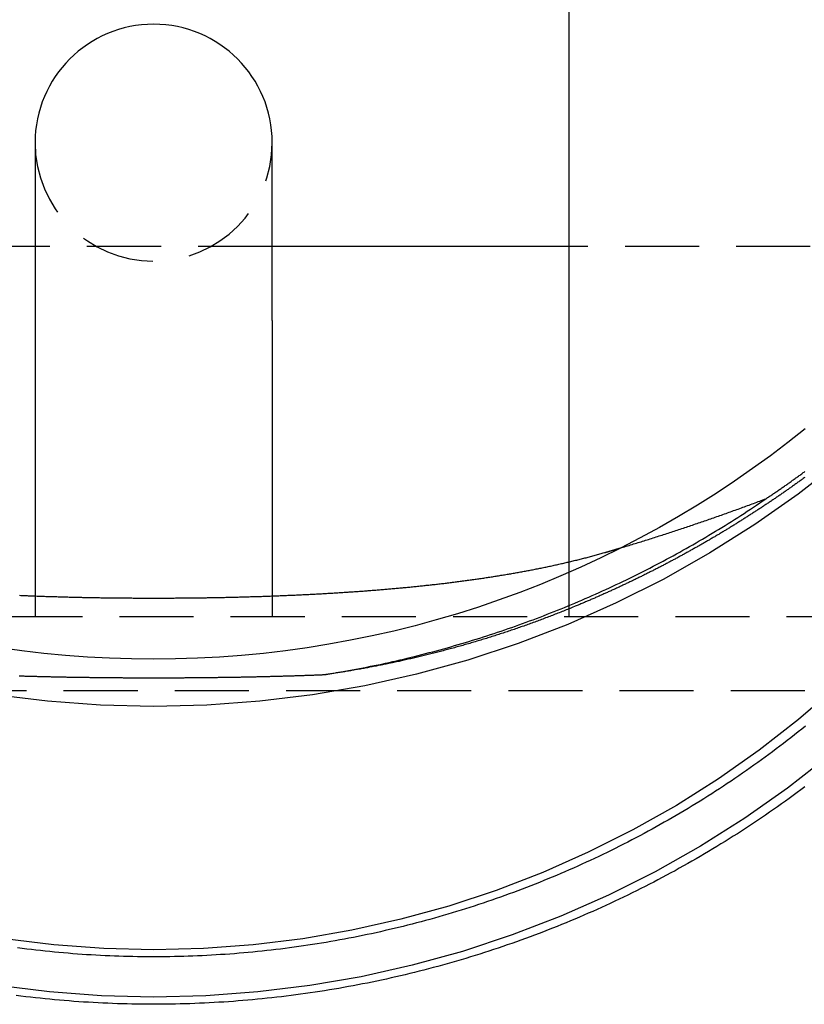
# Model space of a CAD drawing. Extents: x -800 to 252, y -450 to 528.
# Drawn here: x -555 to -528, y 114 to 147 of the extents above; entities that cross this region are included whole.
import ezdxf

# ---------------------------------------------------------------- set-up
doc = ezdxf.new("R2010")
doc.units = 0
doc.header["$LTSCALE"] = 10
doc.linetypes.add('VERDECKT', pattern=[0.375, 0.25, -0.125])
doc.layers.get('0').update_dxf_attribs({"linetype": 'CONTINUOUS'})
doc.layers.add('STEMPEL', color=3, linetype='CONTINUOUS')

# ---------------------------------------------------------------- blocks, each defined once
blk = doc.blocks.new('A$C6E5A4A33')
at = {"color": 3, "linetype": 'CONTINUOUS', "extrusion": (2e-16, 1, -2e-16)}
for p, q in [((14, 150), (14, 128.849)), ((-4, 143), (-4, 137)), ((4, 137), (4, 143)), ((-4, 139.5), (-14, 139.5)), ((14, 139.5), (4, 139.5)), ((-4, 137), (-4, 127.701)), ((4, 137), (4, 127.701))]:
    blk.add_line(p, q, dxfattribs=at)
at = {"color": 1, "linetype": 'VERDECKT', "extrusion": (2e-16, 1, -2e-16)}
for p, q in [((4, 139.5), (-4, 139.5)), ((29.65, 139.5), (14, 139.5)), ((14, 128.849), (14, 127)), ((-4, 127.701), (-4, 127)), ((4, 127.701), (4, 127)), ((46.348, 127), (-46.348, 127)), ((25.715, 124.5), (-25.715, 124.5))]:
    blk.add_line(p, q, dxfattribs=at)
at = {"color": 1, "linetype": 'VERDECKT'}
for points in [[(23.155, 132.242, 0), (21.743, 131.141, 0), (20.278, 130.111, 0), (18.765, 129.154, 0), (17.206, 128.272, 0), (15.606, 127.468, 0), (13.968, 126.743, 0), (12.296, 126.099, 0), (10.595, 125.538, 0), (8.869, 125.061, 0), (7.121, 124.669, 0), (5.356, 124.363, 0), (3.578, 124.144, 0), (1.791, 124.012, 0), (0, 123.968, 0), (-1.791, 124.012, 0), (-3.578, 124.144, 0), (-5.356, 124.363, 0)], [(5.698, 125.033, 0), (5.823, 125.053, 0), (5.948, 125.073, 0), (6.073, 125.094, 0), (6.198, 125.115, 0), (6.323, 125.137, 0), (6.448, 125.159, 0), (6.573, 125.182, 0), (6.698, 125.205, 0), (6.822, 125.228, 0), (6.947, 125.252, 0), (7.071, 125.276, 0), (7.196, 125.301, 0), (7.32, 125.326, 0), (7.444, 125.352, 0), (7.568, 125.378, 0), (7.692, 125.404, 0), (7.816, 125.431, 0), (7.94, 125.459, 0), (8.064, 125.486, 0), (8.187, 125.515, 0), (8.311, 125.543, 0), (8.434, 125.572, 0), (8.557, 125.602, 0), (8.681, 125.632, 0), (8.804, 125.662, 0), (8.927, 125.693, 0), (9.05, 125.724, 0), (9.173, 125.756, 0), (9.295, 125.788, 0), (9.418, 125.82, 0), (9.54, 125.853, 0), (9.663, 125.886, 0), (9.785, 125.92, 0), (9.907, 125.954, 0), (10.029, 125.989, 0), (10.151, 126.024, 0), (10.273, 126.059, 0), (10.394, 126.095, 0), (10.516, 126.131, 0), (10.637, 126.168, 0), (10.758, 126.205, 0), (10.879, 126.243, 0), (11, 126.281, 0), (11.121, 126.319, 0), (11.242, 126.358, 0), (11.363, 126.397, 0), (11.483, 126.437, 0), (11.603, 126.477, 0), (11.723, 126.517, 0), (11.843, 126.558, 0), (11.963, 126.599, 0), (12.083, 126.641, 0), (12.203, 126.683, 0), (12.322, 126.726, 0), (12.441, 126.769, 0), (12.56, 126.812, 0), (12.679, 126.856, 0), (12.798, 126.9, 0), (12.917, 126.945, 0), (13.036, 126.99, 0), (13.154, 127.035, 0), (13.272, 127.081, 0), (13.39, 127.127, 0), (13.508, 127.174, 0), (13.626, 127.221, 0), (13.743, 127.268, 0), (13.861, 127.316, 0), (13.978, 127.365, 0), (14.095, 127.413, 0), (14.212, 127.462, 0), (14.329, 127.512, 0), (14.445, 127.562, 0), (14.561, 127.612, 0), (14.678, 127.663, 0), (14.794, 127.714, 0), (14.909, 127.765, 0), (15.025, 127.817, 0), (15.141, 127.87, 0), (15.256, 127.922, 0), (15.371, 127.976, 0), (15.486, 128.029, 0), (15.601, 128.083, 0), (15.715, 128.137, 0), (15.83, 128.192, 0), (15.944, 128.247, 0), (16.058, 128.303, 0), (16.172, 128.359, 0), (16.285, 128.415, 0), (16.398, 128.472, 0), (16.512, 128.529, 0), (16.625, 128.586, 0), (16.738, 128.644, 0), (16.85, 128.702, 0), (16.962, 128.761, 0), (17.075, 128.82, 0), (17.187, 128.879, 0), (17.298, 128.939, 0), (17.41, 128.999, 0), (17.521, 129.06, 0), (17.632, 129.121, 0), (17.743, 129.182, 0), (17.854, 129.244, 0), (17.965, 129.306, 0), (18.075, 129.369, 0), (18.185, 129.432, 0), (18.295, 129.495, 0), (18.404, 129.559, 0), (18.514, 129.623, 0), (18.623, 129.687, 0), (18.732, 129.752, 0), (18.841, 129.817, 0), (18.949, 129.883, 0), (19.057, 129.949, 0), (19.165, 130.015, 0), (19.273, 130.082, 0), (19.381, 130.149, 0), (19.488, 130.216, 0), (19.595, 130.284, 0), (19.702, 130.352, 0), (19.809, 130.421, 0), (19.915, 130.489, 0), (20.021, 130.559, 0), (20.127, 130.628, 0), (20.233, 130.698, 0), (20.338, 130.769, 0), (20.443, 130.84, 0), (20.548, 130.911, 0), (20.653, 130.982, 0)]]:
    blk.add_polyline3d(points, dxfattribs=at)
at = {"color": 3, "linetype": 'CONTINUOUS'}
for points in [[(22.767, 122.297, 0), (21.378, 121.214, 0), (19.938, 120.201, 0), (18.45, 119.26, 0), (16.917, 118.393, 0), (15.344, 117.602, 0), (13.734, 116.89, 0), (12.09, 116.257, 0), (10.418, 115.705, 0), (8.72, 115.236, 0), (7.001, 114.85, 0), (5.266, 114.549, 0), (3.518, 114.334, 0), (1.761, 114.205, 0), (0, 114.162, 0), (-1.761, 114.205, 0), (-3.518, 114.334, 0), (-5.266, 114.549, 0)], [(23.03, 124.632, 0), (21.756, 123.534, 0), (20.429, 122.5, 0), (19.052, 121.532, 0), (17.631, 120.633, 0), (16.166, 119.804, 0), (14.662, 119.049, 0), (13.124, 118.368, 0), (11.553, 117.763, 0), (9.955, 117.235, 0), (8.333, 116.787, 0), (6.69, 116.419, 0), (5.032, 116.131, 0), (3.361, 115.926, 0), (1.683, 115.802, 0), (0, 115.761, 0), (-1.683, 115.802, 0), (-3.361, 115.926, 0), (-5.032, 116.131, 0)], [(21.976, 133.343, 0), (21.394, 132.882, 0), (20.802, 132.434, 0), (20.201, 131.998, 0), (19.59, 131.575, 0), (18.971, 131.165, 0), (18.344, 130.768, 0), (17.707, 130.385, 0), (17.063, 130.016, 0), (16.412, 129.66, 0), (15.752, 129.318, 0), (15.086, 128.99, 0), (14.413, 128.677, 0), (13.733, 128.378, 0), (13.047, 128.093, 0), (12.355, 127.823, 0), (11.657, 127.568, 0), (10.955, 127.327, 0), (10.247, 127.102, 0), (9.534, 126.892, 0), (8.818, 126.697, 0), (8.097, 126.517, 0), (7.373, 126.353, 0), (6.645, 126.204, 0), (5.914, 126.07, 0), (5.181, 125.952, 0), (4.445, 125.85, 0), (3.707, 125.763, 0), (2.968, 125.692, 0), (2.227, 125.637, 0), (1.485, 125.598, 0), (0.743, 125.574, 0), (0, 125.566, 0), (-0.743, 125.574, 0), (-1.485, 125.598, 0), (-2.227, 125.637, 0), (-2.968, 125.692, 0), (-3.707, 125.763, 0), (-4.445, 125.85, 0), (-5.181, 125.952, 0)]]:
    blk.add_polyline3d(points, dxfattribs=at)
at = {"color": 3}
for points in [[(21.965, 121.256, 0), (21.834, 121.159, 0), (21.703, 121.062, 0), (21.572, 120.965, 0), (21.44, 120.869, 0), (21.308, 120.774, 0), (21.176, 120.679, 0), (21.043, 120.585, 0), (20.909, 120.491, 0), (20.775, 120.398, 0), (20.641, 120.305, 0), (20.506, 120.214, 0), (20.371, 120.122, 0), (20.235, 120.032, 0), (20.099, 119.942, 0), (19.963, 119.853, 0), (19.826, 119.764, 0), (19.689, 119.676, 0), (19.552, 119.588, 0), (19.414, 119.501, 0), (19.275, 119.415, 0), (19.137, 119.329, 0), (18.997, 119.244, 0), (18.858, 119.16, 0), (18.718, 119.076, 0), (18.578, 118.993, 0), (18.437, 118.91, 0), (18.296, 118.828, 0), (18.155, 118.747, 0), (18.013, 118.666, 0), (17.871, 118.586, 0), (17.729, 118.507, 0), (17.586, 118.428, 0), (17.443, 118.35, 0), (17.299, 118.272, 0), (17.156, 118.196, 0), (17.012, 118.119, 0), (16.867, 118.044, 0), (16.722, 117.969, 0), (16.577, 117.895, 0), (16.431, 117.821, 0), (16.286, 117.748, 0), (16.14, 117.676, 0), (15.993, 117.604, 0), (15.846, 117.533, 0), (15.699, 117.462, 0), (15.552, 117.393, 0), (15.404, 117.324, 0), (15.256, 117.255, 0), (15.108, 117.187, 0), (14.959, 117.12, 0), (14.81, 117.054, 0), (14.661, 116.988, 0), (14.511, 116.923, 0), (14.362, 116.858, 0), (14.212, 116.795, 0), (14.061, 116.732, 0), (13.911, 116.669, 0), (13.76, 116.607, 0), (13.608, 116.546, 0), (13.457, 116.486, 0), (13.305, 116.426, 0), (13.153, 116.367, 0), (13.001, 116.309, 0), (12.849, 116.251, 0), (12.696, 116.194, 0), (12.543, 116.137, 0), (12.389, 116.082, 0), (12.236, 116.027, 0), (12.082, 115.973, 0), (11.928, 115.919, 0), (11.774, 115.866, 0), (11.619, 115.814, 0), (11.465, 115.762, 0), (11.31, 115.711, 0), (11.155, 115.661, 0), (10.999, 115.612, 0), (10.844, 115.563, 0), (10.688, 115.515, 0), (10.532, 115.468, 0), (10.375, 115.421, 0), (10.219, 115.375, 0), (10.062, 115.33, 0), (9.905, 115.285, 0), (9.748, 115.241, 0), (9.591, 115.198, 0), (9.433, 115.156, 0), (9.276, 115.114, 0), (9.118, 115.073, 0), (8.96, 115.033, 0), (8.802, 114.993, 0), (8.643, 114.954, 0), (8.485, 114.916, 0), (8.326, 114.879, 0), (8.167, 114.842, 0), (8.008, 114.806, 0), (7.849, 114.771, 0), (7.689, 114.736, 0), (7.53, 114.702, 0), (7.37, 114.669, 0), (7.21, 114.636, 0), (7.05, 114.605, 0), (6.89, 114.573, 0), (6.73, 114.543, 0), (6.57, 114.513, 0), (6.409, 114.484, 0), (6.249, 114.456, 0), (6.088, 114.429, 0), (5.927, 114.402, 0), (5.766, 114.376, 0), (5.605, 114.351, 0), (5.444, 114.326, 0), (5.282, 114.302, 0), (5.121, 114.279, 0), (4.959, 114.256, 0), (4.798, 114.235, 0), (4.636, 114.213, 0), (4.474, 114.193, 0), (4.312, 114.174, 0), (4.15, 114.155, 0), (3.988, 114.136, 0), (3.826, 114.119, 0), (3.664, 114.102, 0), (3.501, 114.086, 0), (3.339, 114.071, 0), (3.176, 114.056, 0), (3.014, 114.043, 0), (2.851, 114.029, 0), (2.689, 114.017, 0), (2.526, 114.005, 0), (2.363, 113.994, 0), (2.201, 113.984, 0), (2.038, 113.975, 0), (1.875, 113.966, 0), (1.712, 113.958, 0), (1.549, 113.951, 0), (1.386, 113.944, 0), (1.223, 113.938, 0), (1.06, 113.933, 0), (0.897, 113.929, 0), (0.734, 113.925, 0), (0.571, 113.922, 0), (0.408, 113.92, 0), (0.245, 113.918, 0), (0.082, 113.918, 0), (-0.082, 113.917, 0), (-0.245, 113.918, 0), (-0.408, 113.92, 0), (-0.571, 113.922, 0), (-0.734, 113.925, 0), (-0.897, 113.928, 0), (-1.06, 113.933, 0), (-1.223, 113.938, 0), (-1.386, 113.944, 0), (-1.549, 113.95, 0), (-1.712, 113.957, 0), (-1.875, 113.965, 0), (-2.038, 113.974, 0), (-2.201, 113.984, 0), (-2.363, 113.994, 0), (-2.526, 114.005, 0), (-2.689, 114.017, 0), (-2.851, 114.029, 0), (-3.014, 114.042, 0), (-3.176, 114.056, 0), (-3.339, 114.071, 0), (-3.501, 114.086, 0), (-3.664, 114.102, 0), (-3.826, 114.119, 0), (-3.988, 114.136, 0), (-4.15, 114.154, 0), (-4.312, 114.173, 0), (-4.474, 114.193, 0), (-4.636, 114.213, 0)], [(15.206, 129.164, 0), (15.212, 129.165, 0), (15.218, 129.167, 0), (15.224, 129.169, 0), (15.23, 129.171, 0), (15.236, 129.172, 0), (15.242, 129.174, 0), (15.248, 129.176, 0), (15.254, 129.178, 0), (15.26, 129.179, 0), (15.266, 129.181, 0), (15.272, 129.183, 0), (15.278, 129.185, 0), (15.284, 129.186, 0), (15.29, 129.188, 0), (15.296, 129.19, 0), (15.303, 129.192, 0), (15.309, 129.193, 0), (15.315, 129.195, 0), (15.321, 129.197, 0), (15.327, 129.199, 0), (15.333, 129.201, 0), (15.339, 129.202, 0), (15.345, 129.204, 0), (15.351, 129.206, 0), (15.357, 129.208, 0), (15.363, 129.209, 0), (15.369, 129.211, 0), (15.375, 129.213, 0), (15.381, 129.215, 0), (15.387, 129.216, 0), (15.393, 129.218, 0), (15.399, 129.22, 0), (15.405, 129.222, 0), (15.411, 129.223, 0), (15.418, 129.225, 0), (15.424, 129.227, 0), (15.43, 129.229, 0), (15.436, 129.231, 0), (15.442, 129.232, 0), (15.448, 129.234, 0), (15.454, 129.236, 0), (15.46, 129.238, 0), (15.466, 129.239, 0), (15.472, 129.241, 0), (15.478, 129.243, 0), (15.484, 129.245, 0), (15.49, 129.247, 0), (15.496, 129.248, 0), (15.502, 129.25, 0), (15.508, 129.252, 0), (15.514, 129.254, 0), (15.52, 129.255, 0), (15.527, 129.257, 0), (15.533, 129.259, 0), (15.539, 129.261, 0), (15.545, 129.263, 0), (15.551, 129.264, 0), (15.557, 129.266, 0), (15.563, 129.268, 0), (15.569, 129.27, 0), (15.575, 129.271, 0), (15.581, 129.273, 0), (15.587, 129.275, 0), (15.593, 129.277, 0), (15.599, 129.279, 0), (15.605, 129.28, 0), (15.611, 129.282, 0), (15.617, 129.284, 0), (15.623, 129.286, 0), (15.63, 129.288, 0), (15.636, 129.289, 0), (15.642, 129.291, 0), (15.648, 129.293, 0), (15.654, 129.295, 0), (15.66, 129.297, 0), (15.666, 129.298, 0), (15.672, 129.3, 0), (15.678, 129.302, 0), (15.684, 129.304, 0), (15.69, 129.306, 0), (15.696, 129.307, 0), (15.702, 129.309, 0), (15.708, 129.311, 0), (15.714, 129.313, 0), (15.72, 129.315, 0), (15.726, 129.316, 0), (15.732, 129.318, 0), (15.739, 129.32, 0), (15.745, 129.322, 0), (15.751, 129.324, 0), (15.757, 129.325, 0), (15.763, 129.327, 0), (15.769, 129.329, 0), (15.775, 129.331, 0), (15.781, 129.333, 0)], [(-4.521, 127.722, 0), (-4.479, 127.72, 0), (-4.437, 127.718, 0), (-4.395, 127.717, 0), (-4.353, 127.715, 0), (-4.311, 127.713, 0), (-4.269, 127.711, 0), (-4.227, 127.71, 0), (-4.185, 127.708, 0), (-4.143, 127.707, 0), (-4.101, 127.705, 0), (-4.059, 127.703, 0), (-4.017, 127.702, 0), (-3.975, 127.7, 0), (-3.933, 127.699, 0), (-3.891, 127.697, 0), (-3.849, 127.696, 0), (-3.807, 127.694, 0), (-3.765, 127.693, 0), (-3.723, 127.691, 0), (-3.682, 127.69, 0), (-3.64, 127.688, 0), (-3.598, 127.687, 0), (-3.556, 127.686, 0), (-3.514, 127.684, 0), (-3.473, 127.683, 0), (-3.431, 127.682, 0), (-3.389, 127.68, 0), (-3.348, 127.679, 0), (-3.306, 127.678, 0), (-3.264, 127.677, 0), (-3.223, 127.675, 0), (-3.181, 127.674, 0), (-3.139, 127.673, 0), (-3.098, 127.672, 0), (-3.056, 127.671, 0), (-3.015, 127.67, 0), (-2.973, 127.668, 0), (-2.932, 127.667, 0), (-2.891, 127.666, 0), (-2.849, 127.665, 0), (-2.808, 127.664, 0), (-2.766, 127.663, 0), (-2.725, 127.662, 0), (-2.684, 127.661, 0), (-2.642, 127.66, 0), (-2.601, 127.659, 0), (-2.56, 127.658, 0), (-2.519, 127.657, 0), (-2.477, 127.656, 0), (-2.436, 127.655, 0), (-2.395, 127.654, 0), (-2.354, 127.654, 0), (-2.313, 127.653, 0), (-2.272, 127.652, 0), (-2.231, 127.651, 0), (-2.19, 127.65, 0), (-2.149, 127.649, 0), (-2.108, 127.649, 0), (-2.067, 127.648, 0), (-2.026, 127.647, 0), (-1.985, 127.646, 0), (-1.944, 127.646, 0), (-1.903, 127.645, 0), (-1.863, 127.644, 0), (-1.822, 127.644, 0), (-1.781, 127.643, 0), (-1.74, 127.642, 0), (-1.7, 127.642, 0), (-1.659, 127.641, 0), (-1.618, 127.641, 0), (-1.578, 127.64, 0), (-1.537, 127.639, 0), (-1.497, 127.639, 0), (-1.456, 127.638, 0), (-1.416, 127.638, 0), (-1.375, 127.637, 0), (-1.335, 127.637, 0), (-1.294, 127.636, 0), (-1.254, 127.636, 0), (-1.214, 127.636, 0), (-1.173, 127.635, 0), (-1.133, 127.635, 0), (-1.093, 127.634, 0), (-1.053, 127.634, 0), (-1.012, 127.634, 0), (-0.972, 127.633, 0), (-0.932, 127.633, 0), (-0.892, 127.633, 0), (-0.852, 127.632, 0), (-0.812, 127.632, 0), (-0.772, 127.632, 0), (-0.732, 127.632, 0), (-0.692, 127.631, 0), (-0.653, 127.631, 0), (-0.613, 127.631, 0), (-0.573, 127.631, 0), (-0.533, 127.63, 0), (-0.493, 127.63, 0), (-0.454, 127.63, 0), (-0.414, 127.63, 0), (-0.374, 127.63, 0), (-0.335, 127.63, 0), (-0.295, 127.63, 0), (-0.256, 127.63, 0), (-0.216, 127.629, 0), (-0.177, 127.629, 0), (-0.138, 127.629, 0), (-0.098, 127.629, 0), (-0.059, 127.629, 0), (-0.02, 127.629, 0), (0.02, 127.629, 0), (0.059, 127.629, 0), (0.098, 127.629, 0), (0.138, 127.629, 0), (0.177, 127.629, 0), (0.216, 127.629, 0), (0.256, 127.63, 0), (0.295, 127.63, 0), (0.335, 127.63, 0), (0.374, 127.63, 0), (0.414, 127.63, 0), (0.454, 127.63, 0), (0.493, 127.63, 0), (0.533, 127.63, 0), (0.573, 127.631, 0), (0.613, 127.631, 0), (0.653, 127.631, 0), (0.692, 127.631, 0), (0.732, 127.632, 0), (0.772, 127.632, 0), (0.812, 127.632, 0), (0.852, 127.632, 0), (0.892, 127.633, 0), (0.932, 127.633, 0), (0.972, 127.633, 0), (1.012, 127.634, 0), (1.053, 127.634, 0), (1.093, 127.634, 0), (1.133, 127.635, 0), (1.173, 127.635, 0), (1.214, 127.636, 0), (1.254, 127.636, 0), (1.294, 127.636, 0), (1.335, 127.637, 0), (1.375, 127.637, 0), (1.416, 127.638, 0), (1.456, 127.638, 0), (1.497, 127.639, 0), (1.537, 127.639, 0), (1.578, 127.64, 0), (1.618, 127.641, 0), (1.659, 127.641, 0), (1.7, 127.642, 0), (1.74, 127.642, 0), (1.781, 127.643, 0), (1.822, 127.644, 0), (1.863, 127.644, 0), (1.903, 127.645, 0), (1.944, 127.646, 0), (1.985, 127.646, 0), (2.026, 127.647, 0), (2.067, 127.648, 0), (2.108, 127.649, 0), (2.149, 127.649, 0), (2.19, 127.65, 0), (2.231, 127.651, 0), (2.272, 127.652, 0), (2.313, 127.653, 0), (2.354, 127.654, 0), (2.395, 127.654, 0), (2.436, 127.655, 0), (2.477, 127.656, 0), (2.519, 127.657, 0), (2.56, 127.658, 0), (2.601, 127.659, 0), (2.642, 127.66, 0), (2.684, 127.661, 0), (2.725, 127.662, 0), (2.766, 127.663, 0), (2.808, 127.664, 0), (2.849, 127.665, 0), (2.891, 127.666, 0), (2.932, 127.667, 0), (2.973, 127.668, 0), (3.015, 127.67, 0), (3.056, 127.671, 0), (3.098, 127.672, 0), (3.139, 127.673, 0), (3.181, 127.674, 0), (3.223, 127.675, 0), (3.264, 127.677, 0), (3.306, 127.678, 0), (3.348, 127.679, 0), (3.389, 127.68, 0), (3.431, 127.682, 0), (3.473, 127.683, 0), (3.514, 127.684, 0), (3.556, 127.686, 0), (3.598, 127.687, 0), (3.64, 127.688, 0), (3.682, 127.69, 0), (3.723, 127.691, 0), (3.765, 127.693, 0), (3.807, 127.694, 0), (3.849, 127.696, 0), (3.891, 127.697, 0), (3.933, 127.699, 0), (3.975, 127.7, 0), (4.017, 127.702, 0), (4.059, 127.703, 0), (4.101, 127.705, 0), (4.143, 127.707, 0), (4.185, 127.708, 0), (4.227, 127.71, 0), (4.269, 127.711, 0), (4.311, 127.713, 0), (4.353, 127.715, 0), (4.395, 127.717, 0), (4.437, 127.718, 0), (4.479, 127.72, 0), (4.521, 127.722, 0), (4.564, 127.724, 0), (4.606, 127.726, 0), (4.648, 127.727, 0), (4.69, 127.729, 0), (4.732, 127.731, 0), (4.775, 127.733, 0), (4.817, 127.735, 0), (4.859, 127.737, 0), (4.901, 127.739, 0), (4.944, 127.741, 0), (4.986, 127.743, 0), (5.028, 127.745, 0), (5.071, 127.747, 0), (5.113, 127.749, 0), (5.155, 127.751, 0), (5.198, 127.753, 0), (5.24, 127.755, 0), (5.282, 127.757, 0), (5.325, 127.76, 0), (5.367, 127.762, 0), (5.41, 127.764, 0), (5.452, 127.766, 0), (5.494, 127.768, 0), (5.537, 127.771, 0), (5.579, 127.773, 0), (5.622, 127.775, 0), (5.664, 127.778, 0), (5.707, 127.78, 0), (5.749, 127.782, 0), (5.792, 127.785, 0), (5.834, 127.787, 0), (5.877, 127.79, 0), (5.919, 127.792, 0), (5.962, 127.795, 0), (6.004, 127.797, 0), (6.047, 127.8, 0), (6.089, 127.802, 0), (6.132, 127.805, 0), (6.174, 127.808, 0), (6.217, 127.81, 0), (6.259, 127.813, 0), (6.302, 127.816, 0), (6.344, 127.818, 0), (6.387, 127.821, 0), (6.43, 127.824, 0), (6.472, 127.827, 0), (6.515, 127.829, 0), (6.557, 127.832, 0), (6.6, 127.835, 0), (6.643, 127.838, 0), (6.685, 127.841, 0), (6.728, 127.844, 0), (6.77, 127.847, 0), (6.813, 127.85, 0), (6.856, 127.853, 0), (6.898, 127.856, 0), (6.941, 127.859, 0), (6.984, 127.862, 0), (7.026, 127.865, 0), (7.069, 127.868, 0), (7.111, 127.871, 0), (7.154, 127.875, 0), (7.197, 127.878, 0), (7.239, 127.881, 0), (7.282, 127.884, 0), (7.325, 127.888, 0), (7.367, 127.891, 0), (7.41, 127.894, 0), (7.452, 127.898, 0), (7.495, 127.901, 0), (7.538, 127.905, 0), (7.58, 127.908, 0), (7.623, 127.911, 0), (7.666, 127.915, 0), (7.708, 127.919, 0), (7.751, 127.922, 0), (7.793, 127.926, 0), (7.836, 127.929, 0), (7.879, 127.933, 0), (7.921, 127.937, 0), (7.964, 127.94, 0), (8.006, 127.944, 0), (8.049, 127.948, 0), (8.092, 127.952, 0), (8.134, 127.955, 0), (8.177, 127.959, 0), (8.219, 127.963, 0), (8.262, 127.967, 0), (8.305, 127.971, 0), (8.347, 127.975, 0), (8.39, 127.979, 0), (8.432, 127.983, 0), (8.475, 127.987, 0), (8.517, 127.991, 0), (8.56, 127.995, 0), (8.602, 127.999, 0), (8.645, 128.003, 0), (8.687, 128.008, 0), (8.73, 128.012, 0), (8.772, 128.016, 0), (8.815, 128.02, 0), (8.857, 128.025, 0), (8.9, 128.029, 0), (8.942, 128.033, 0), (8.985, 128.038, 0), (9.027, 128.042, 0), (9.07, 128.047, 0), (9.112, 128.051, 0), (9.155, 128.056, 0), (9.197, 128.06, 0), (9.239, 128.065, 0), (9.282, 128.069, 0), (9.324, 128.074, 0), (9.367, 128.079, 0), (9.409, 128.084, 0), (9.451, 128.088, 0), (9.494, 128.093, 0), (9.536, 128.098, 0), (9.578, 128.103, 0), (9.62, 128.108, 0), (9.663, 128.113, 0), (9.705, 128.117, 0), (9.747, 128.122, 0), (9.79, 128.127, 0), (9.832, 128.133, 0), (9.874, 128.138, 0), (9.916, 128.143, 0), (9.958, 128.148, 0), (10.001, 128.153, 0), (10.043, 128.158, 0), (10.085, 128.164, 0), (10.127, 128.169, 0), (10.169, 128.174, 0), (10.211, 128.18, 0), (10.254, 128.185, 0), (10.296, 128.19, 0), (10.338, 128.196, 0), (10.38, 128.201, 0), (10.422, 128.207, 0), (10.464, 128.213, 0), (10.506, 128.218, 0), (10.548, 128.224, 0), (10.59, 128.229, 0), (10.632, 128.235, 0), (10.674, 128.241, 0), (10.716, 128.247, 0), (10.757, 128.253, 0), (10.799, 128.258, 0), (10.841, 128.264, 0), (10.883, 128.27, 0), (10.925, 128.276, 0), (10.967, 128.282, 0), (11.008, 128.288, 0), (11.05, 128.295, 0), (11.092, 128.301, 0), (11.134, 128.307, 0), (11.175, 128.313, 0), (11.217, 128.319, 0), (11.259, 128.326, 0), (11.3, 128.332, 0), (11.342, 128.338, 0), (11.383, 128.345, 0), (11.425, 128.351, 0), (11.467, 128.358, 0), (11.508, 128.364, 0), (11.55, 128.371, 0), (11.591, 128.378, 0), (11.633, 128.384, 0), (11.674, 128.391, 0), (11.716, 128.398, 0), (11.757, 128.404, 0), (11.798, 128.411, 0), (11.84, 128.418, 0), (11.881, 128.425, 0), (11.922, 128.432, 0), (11.964, 128.439, 0), (12.005, 128.446, 0), (12.046, 128.453, 0), (12.087, 128.46, 0), (12.129, 128.467, 0), (12.17, 128.475, 0), (12.211, 128.482, 0), (12.252, 128.489, 0), (12.293, 128.497, 0), (12.334, 128.504, 0), (12.375, 128.511, 0), (12.416, 128.519, 0), (12.457, 128.526, 0), (12.498, 128.534, 0), (12.539, 128.542, 0), (12.58, 128.549, 0), (12.621, 128.557, 0), (12.662, 128.565, 0), (12.702, 128.572, 0), (12.743, 128.58, 0), (12.784, 128.588, 0), (12.825, 128.596, 0), (12.865, 128.604, 0), (12.906, 128.612, 0), (12.947, 128.62, 0), (12.987, 128.628, 0), (13.028, 128.636, 0), (13.068, 128.644, 0), (13.109, 128.653, 0), (13.149, 128.661, 0), (13.19, 128.669, 0), (13.23, 128.678, 0), (13.27, 128.686, 0), (13.311, 128.695, 0), (13.351, 128.703, 0), (13.391, 128.712, 0), (13.432, 128.72, 0), (13.472, 128.729, 0), (13.512, 128.738, 0), (13.552, 128.747, 0), (13.592, 128.755, 0), (13.632, 128.764, 0), (13.672, 128.773, 0), (13.713, 128.782, 0), (13.752, 128.791, 0), (13.792, 128.8, 0), (13.832, 128.81, 0), (13.872, 128.819, 0), (13.912, 128.828, 0), (13.952, 128.837, 0), (13.992, 128.847, 0), (14.031, 128.856, 0), (14.071, 128.866, 0), (14.111, 128.875, 0), (14.15, 128.885, 0), (14.19, 128.894, 0), (14.23, 128.904, 0), (14.269, 128.914, 0), (14.309, 128.923, 0), (14.348, 128.933, 0), (14.387, 128.943, 0), (14.427, 128.953, 0), (14.466, 128.963, 0), (14.505, 128.973, 0), (14.545, 128.983, 0), (14.584, 128.993, 0), (14.623, 129.004, 0), (14.662, 129.014, 0), (14.701, 129.024, 0), (14.74, 129.035, 0), (14.779, 129.045, 0), (14.818, 129.055, 0), (14.857, 129.066, 0), (14.896, 129.077, 0), (14.935, 129.087, 0), (14.974, 129.098, 0), (15.012, 129.109, 0), (15.051, 129.12, 0), (15.09, 129.131, 0), (15.129, 129.142, 0), (15.167, 129.153, 0), (15.206, 129.164, 0)]]:
    blk.add_polyline3d(points, dxfattribs=at)
at = {"color": 1}
for points in [[(21.985, 123.304, 0), (21.863, 123.206, 0), (21.742, 123.109, 0), (21.619, 123.012, 0), (21.497, 122.916, 0), (21.374, 122.82, 0), (21.25, 122.725, 0), (21.126, 122.63, 0), (21.002, 122.536, 0), (20.877, 122.443, 0), (20.752, 122.35, 0), (20.627, 122.257, 0), (20.5, 122.166, 0), (20.374, 122.074, 0), (20.247, 121.984, 0), (20.12, 121.894, 0), (19.992, 121.804, 0), (19.864, 121.715, 0), (19.736, 121.627, 0), (19.607, 121.539, 0), (19.478, 121.452, 0), (19.348, 121.365, 0), (19.218, 121.279, 0), (19.088, 121.194, 0), (18.957, 121.109, 0), (18.826, 121.025, 0), (18.695, 120.941, 0), (18.563, 120.858, 0), (18.43, 120.775, 0), (18.298, 120.693, 0), (18.165, 120.612, 0), (18.031, 120.531, 0), (17.898, 120.451, 0), (17.764, 120.372, 0), (17.629, 120.293, 0), (17.494, 120.214, 0), (17.359, 120.137, 0), (17.224, 120.06, 0), (17.088, 119.983, 0), (16.952, 119.907, 0), (16.815, 119.832, 0), (16.678, 119.757, 0), (16.541, 119.683, 0), (16.404, 119.609, 0), (16.266, 119.537, 0), (16.128, 119.464, 0), (15.989, 119.393, 0), (15.85, 119.322, 0), (15.711, 119.251, 0), (15.572, 119.181, 0), (15.432, 119.112, 0), (15.292, 119.044, 0), (15.152, 118.976, 0), (15.011, 118.908, 0), (14.87, 118.842, 0), (14.729, 118.776, 0), (14.587, 118.71, 0), (14.445, 118.646, 0), (14.303, 118.581, 0), (14.161, 118.518, 0), (14.018, 118.455, 0), (13.875, 118.393, 0), (13.732, 118.331, 0), (13.589, 118.27, 0), (13.445, 118.21, 0), (13.301, 118.15, 0), (13.156, 118.091, 0), (13.012, 118.032, 0), (12.867, 117.975, 0), (12.722, 117.918, 0), (12.577, 117.861, 0), (12.431, 117.805, 0), (12.285, 117.75, 0), (12.139, 117.695, 0), (11.993, 117.642, 0), (11.846, 117.588, 0), (11.7, 117.536, 0), (11.553, 117.484, 0), (11.405, 117.433, 0), (11.258, 117.382, 0), (11.11, 117.332, 0), (10.962, 117.283, 0), (10.814, 117.234, 0), (10.666, 117.186, 0), (10.517, 117.139, 0), (10.368, 117.092, 0), (10.219, 117.046, 0), (10.07, 117.001, 0), (9.921, 116.957, 0), (9.771, 116.913, 0), (9.621, 116.869, 0), (9.471, 116.827, 0), (9.321, 116.785, 0), (9.17, 116.744, 0), (9.02, 116.703, 0), (8.869, 116.663, 0), (8.718, 116.624, 0), (8.567, 116.585, 0), (8.416, 116.548, 0), (8.264, 116.51, 0), (8.113, 116.474, 0), (7.961, 116.438, 0), (7.809, 116.403, 0), (7.657, 116.368, 0), (7.505, 116.335, 0), (7.352, 116.301, 0), (7.2, 116.269, 0), (7.047, 116.237, 0), (6.894, 116.206, 0), (6.741, 116.176, 0), (6.588, 116.146, 0), (6.435, 116.117, 0), (6.282, 116.089, 0), (6.128, 116.061, 0), (5.975, 116.034, 0), (5.821, 116.008, 0), (5.667, 115.982, 0), (5.513, 115.957, 0), (5.359, 115.933, 0), (5.205, 115.909, 0), (5.051, 115.887, 0), (4.896, 115.864, 0), (4.742, 115.843, 0), (4.587, 115.822, 0), (4.433, 115.802, 0), (4.278, 115.783, 0), (4.123, 115.764, 0), (3.968, 115.746, 0), (3.813, 115.728, 0), (3.658, 115.712, 0), (3.503, 115.696, 0), (3.348, 115.68, 0), (3.193, 115.666, 0), (3.037, 115.652, 0), (2.882, 115.639, 0), (2.726, 115.626, 0), (2.571, 115.614, 0), (2.415, 115.603, 0), (2.26, 115.593, 0), (2.104, 115.583, 0), (1.948, 115.574, 0), (1.793, 115.565, 0), (1.637, 115.558, 0), (1.481, 115.551, 0), (1.325, 115.544, 0), (1.169, 115.539, 0), (1.014, 115.534, 0), (0.858, 115.53, 0), (0.702, 115.526, 0), (0.546, 115.523, 0), (0.39, 115.521, 0), (0.234, 115.52, 0), (0.078, 115.519, 0), (-0.078, 115.519, 0), (-0.234, 115.52, 0), (-0.39, 115.521, 0), (-0.546, 115.523, 0), (-0.702, 115.526, 0), (-0.858, 115.529, 0), (-1.014, 115.533, 0), (-1.169, 115.538, 0), (-1.325, 115.544, 0), (-1.481, 115.55, 0), (-1.637, 115.557, 0), (-1.793, 115.565, 0), (-1.948, 115.573, 0), (-2.104, 115.582, 0), (-2.26, 115.592, 0), (-2.415, 115.603, 0), (-2.571, 115.614, 0), (-2.726, 115.626, 0), (-2.882, 115.638, 0), (-3.037, 115.651, 0), (-3.193, 115.665, 0), (-3.348, 115.68, 0), (-3.503, 115.695, 0), (-3.658, 115.711, 0), (-3.813, 115.728, 0), (-3.968, 115.745, 0), (-4.123, 115.763, 0), (-4.278, 115.782, 0), (-4.433, 115.802, 0), (-4.587, 115.822, 0)], [(21.964, 131.704, 0), (21.938, 131.685, 0), (21.913, 131.667, 0), (21.887, 131.648, 0), (21.862, 131.629, 0), (21.836, 131.611, 0), (21.811, 131.592, 0), (21.785, 131.574, 0), (21.76, 131.555, 0), (21.734, 131.537, 0), (21.708, 131.519, 0), (21.683, 131.5, 0), (21.657, 131.482, 0), (21.631, 131.463, 0), (21.606, 131.445, 0), (21.58, 131.427, 0), (21.554, 131.409, 0), (21.529, 131.39, 0), (21.503, 131.372, 0), (21.477, 131.354, 0), (21.451, 131.336, 0), (21.426, 131.317, 0), (21.4, 131.299, 0), (21.374, 131.281, 0), (21.348, 131.263, 0), (21.323, 131.245, 0), (21.297, 131.227, 0), (21.271, 131.209, 0), (21.245, 131.191, 0), (21.219, 131.173, 0), (21.193, 131.155, 0), (21.167, 131.137, 0), (21.142, 131.119, 0), (21.116, 131.101, 0), (21.09, 131.083, 0), (21.064, 131.066, 0), (21.038, 131.048, 0), (21.012, 131.03, 0), (20.986, 131.012, 0), (20.96, 130.994, 0), (20.934, 130.977, 0), (20.908, 130.959, 0), (20.882, 130.941, 0), (20.856, 130.924, 0), (20.83, 130.906, 0), (20.804, 130.889, 0), (20.777, 130.871, 0), (20.751, 130.853, 0), (20.725, 130.836, 0), (20.699, 130.818, 0), (20.673, 130.801, 0), (20.647, 130.783, 0), (20.621, 130.766, 0), (20.595, 130.749, 0), (20.569, 130.731, 0), (20.542, 130.714, 0), (20.516, 130.697, 0), (20.49, 130.679, 0), (20.464, 130.662, 0), (20.438, 130.645, 0), (20.411, 130.627, 0), (20.385, 130.61, 0), (20.359, 130.593, 0), (20.332, 130.576, 0), (20.306, 130.559, 0), (20.28, 130.542, 0), (20.254, 130.525, 0), (20.227, 130.508, 0), (20.201, 130.491, 0), (20.175, 130.474, 0), (20.148, 130.457, 0), (20.122, 130.44, 0), (20.096, 130.423, 0), (20.069, 130.406, 0), (20.043, 130.389, 0), (20.017, 130.372, 0), (19.99, 130.355, 0), (19.964, 130.338, 0), (19.937, 130.322, 0), (19.911, 130.305, 0), (19.884, 130.288, 0), (19.858, 130.271, 0), (19.832, 130.255, 0), (19.805, 130.238, 0), (19.779, 130.221, 0), (19.752, 130.205, 0), (19.726, 130.188, 0), (19.699, 130.172, 0), (19.673, 130.155, 0), (19.646, 130.139, 0), (19.62, 130.122, 0), (19.593, 130.106, 0), (19.567, 130.089, 0), (19.54, 130.073, 0), (19.514, 130.057, 0), (19.487, 130.04, 0), (19.46, 130.024, 0), (19.434, 130.008, 0), (19.407, 129.991, 0), (19.381, 129.975, 0), (19.354, 129.959, 0), (19.328, 129.943, 0), (19.301, 129.926, 0), (19.274, 129.91, 0), (19.247, 129.894, 0), (19.221, 129.878, 0), (19.194, 129.862, 0), (19.167, 129.846, 0), (19.14, 129.829, 0), (19.113, 129.813, 0), (19.086, 129.797, 0), (19.059, 129.781, 0), (19.032, 129.765, 0), (19.005, 129.749, 0), (18.978, 129.733, 0), (18.951, 129.717, 0), (18.924, 129.701, 0), (18.897, 129.685, 0), (18.869, 129.669, 0), (18.842, 129.653, 0), (18.815, 129.637, 0), (18.788, 129.621, 0), (18.76, 129.605, 0), (18.733, 129.589, 0), (18.706, 129.573, 0), (18.678, 129.557, 0), (18.651, 129.541, 0), (18.623, 129.525, 0), (18.596, 129.509, 0), (18.568, 129.493, 0), (18.541, 129.477, 0), (18.513, 129.462, 0), (18.485, 129.446, 0), (18.458, 129.43, 0), (18.43, 129.414, 0), (18.402, 129.398, 0), (18.375, 129.383, 0), (18.347, 129.367, 0), (18.319, 129.351, 0), (18.291, 129.335, 0), (18.264, 129.32, 0), (18.236, 129.304, 0), (18.208, 129.288, 0), (18.18, 129.272, 0), (18.152, 129.257, 0), (18.124, 129.241, 0), (18.096, 129.226, 0), (18.068, 129.21, 0), (18.04, 129.194, 0), (18.011, 129.179, 0), (17.983, 129.163, 0), (17.955, 129.148, 0), (17.927, 129.132, 0), (17.898, 129.117, 0), (17.87, 129.101, 0), (17.842, 129.086, 0), (17.814, 129.07, 0), (17.785, 129.055, 0), (17.757, 129.039, 0), (17.729, 129.024, 0), (17.7, 129.008, 0), (17.672, 128.993, 0), (17.643, 128.978, 0), (17.614, 128.962, 0), (17.586, 128.947, 0), (17.557, 128.932, 0), (17.529, 128.916, 0), (17.5, 128.901, 0), (17.471, 128.886, 0), (17.443, 128.87, 0), (17.414, 128.855, 0), (17.385, 128.84, 0), (17.356, 128.825, 0), (17.328, 128.81, 0), (17.299, 128.794, 0), (17.27, 128.779, 0), (17.241, 128.764, 0), (17.212, 128.749, 0), (17.183, 128.734, 0), (17.154, 128.719, 0), (17.125, 128.704, 0), (17.096, 128.689, 0), (17.067, 128.674, 0), (17.038, 128.659, 0), (17.009, 128.644, 0), (16.98, 128.629, 0), (16.95, 128.614, 0), (16.921, 128.599, 0), (16.892, 128.584, 0), (16.863, 128.569, 0), (16.833, 128.554, 0), (16.804, 128.539, 0), (16.775, 128.524, 0), (16.745, 128.51, 0), (16.716, 128.495, 0), (16.687, 128.48, 0), (16.657, 128.465, 0), (16.628, 128.451, 0), (16.598, 128.436, 0), (16.569, 128.421, 0), (16.539, 128.406, 0), (16.51, 128.392, 0), (16.48, 128.377, 0), (16.45, 128.362, 0), (16.421, 128.348, 0), (16.391, 128.333, 0), (16.361, 128.319, 0), (16.332, 128.304, 0), (16.302, 128.29, 0), (16.272, 128.275, 0), (16.242, 128.261, 0), (16.212, 128.246, 0), (16.183, 128.232, 0), (16.153, 128.217, 0), (16.123, 128.203, 0), (16.093, 128.188, 0), (16.063, 128.174, 0), (16.033, 128.16, 0), (16.003, 128.145, 0), (15.973, 128.131, 0), (15.943, 128.117, 0), (15.913, 128.103, 0), (15.883, 128.088, 0), (15.852, 128.074, 0), (15.822, 128.06, 0), (15.792, 128.046, 0), (15.762, 128.032, 0), (15.732, 128.017, 0), (15.701, 128.003, 0), (15.671, 127.989, 0), (15.641, 127.975, 0), (15.611, 127.961, 0), (15.58, 127.947, 0), (15.55, 127.933, 0), (15.519, 127.919, 0), (15.489, 127.905, 0), (15.459, 127.891, 0), (15.428, 127.877, 0), (15.398, 127.863, 0), (15.367, 127.85, 0), (15.336, 127.836, 0), (15.306, 127.822, 0), (15.275, 127.808, 0), (15.245, 127.794, 0), (15.214, 127.781, 0), (15.183, 127.767, 0), (15.153, 127.753, 0), (15.122, 127.739, 0), (15.091, 127.726, 0), (15.06, 127.712, 0), (15.03, 127.699, 0), (14.999, 127.685, 0), (14.968, 127.671, 0), (14.937, 127.658, 0), (14.906, 127.644, 0), (14.876, 127.631, 0), (14.845, 127.617, 0), (14.814, 127.604, 0), (14.783, 127.59, 0), (14.752, 127.577, 0), (14.721, 127.564, 0), (14.69, 127.55, 0), (14.659, 127.537, 0), (14.628, 127.524, 0), (14.597, 127.51, 0), (14.566, 127.497, 0), (14.534, 127.484, 0), (14.503, 127.471, 0), (14.472, 127.457, 0), (14.441, 127.444, 0), (14.41, 127.431, 0), (14.378, 127.418, 0), (14.347, 127.405, 0), (14.316, 127.392, 0), (14.285, 127.379, 0), (14.253, 127.366, 0), (14.222, 127.353, 0), (14.191, 127.34, 0)], [(20.653, 130.982, 0), (20.681, 131.001, 0), (20.71, 131.02, 0), (20.738, 131.039, 0), (20.767, 131.059, 0), (20.795, 131.078, 0), (20.824, 131.097, 0), (20.852, 131.116, 0), (20.881, 131.135, 0), (20.909, 131.155, 0), (20.937, 131.174, 0), (20.965, 131.193, 0), (20.994, 131.213, 0), (21.022, 131.232, 0), (21.05, 131.251, 0), (21.078, 131.271, 0), (21.107, 131.29, 0), (21.135, 131.31, 0), (21.163, 131.329, 0), (21.191, 131.349, 0), (21.219, 131.368, 0), (21.247, 131.388, 0), (21.275, 131.407, 0), (21.303, 131.427, 0), (21.331, 131.446, 0), (21.359, 131.466, 0), (21.387, 131.486, 0), (21.415, 131.505, 0), (21.443, 131.525, 0), (21.471, 131.545, 0), (21.499, 131.564, 0), (21.526, 131.584, 0), (21.554, 131.604, 0), (21.582, 131.624, 0), (21.61, 131.644, 0), (21.637, 131.663, 0), (21.665, 131.683, 0), (21.693, 131.703, 0), (21.721, 131.723, 0), (21.748, 131.743, 0), (21.776, 131.763, 0), (21.803, 131.783, 0), (21.831, 131.803, 0), (21.858, 131.823, 0), (21.886, 131.843, 0), (21.913, 131.863, 0), (21.941, 131.883, 0), (21.968, 131.903, 0)], [(15.781, 129.333, 0), (15.832, 129.348, 0), (15.882, 129.363, 0), (15.933, 129.378, 0), (15.984, 129.393, 0), (16.034, 129.409, 0), (16.085, 129.424, 0), (16.136, 129.44, 0), (16.186, 129.455, 0), (16.237, 129.471, 0), (16.288, 129.486, 0), (16.339, 129.502, 0), (16.39, 129.517, 0), (16.44, 129.533, 0), (16.491, 129.549, 0), (16.542, 129.565, 0), (16.593, 129.58, 0), (16.643, 129.596, 0), (16.694, 129.612, 0), (16.745, 129.628, 0), (16.796, 129.644, 0), (16.847, 129.66, 0), (16.898, 129.677, 0), (16.949, 129.693, 0), (17, 129.709, 0), (17.051, 129.725, 0), (17.102, 129.741, 0), (17.152, 129.758, 0), (17.203, 129.774, 0), (17.255, 129.791, 0), (17.305, 129.807, 0), (17.357, 129.824, 0), (17.407, 129.84, 0), (17.459, 129.857, 0), (17.51, 129.874, 0), (17.561, 129.89, 0), (17.612, 129.907, 0), (17.663, 129.924, 0), (17.714, 129.941, 0), (17.765, 129.958, 0), (17.816, 129.975, 0), (17.867, 129.992, 0), (17.919, 130.009, 0), (17.97, 130.026, 0), (18.021, 130.043, 0), (18.072, 130.06, 0), (18.123, 130.078, 0), (18.175, 130.095, 0), (18.226, 130.112, 0), (18.277, 130.13, 0), (18.328, 130.147, 0), (18.38, 130.165, 0), (18.431, 130.182, 0), (18.482, 130.2, 0), (18.534, 130.218, 0), (18.585, 130.235, 0), (18.636, 130.253, 0), (18.688, 130.271, 0), (18.739, 130.289, 0), (18.791, 130.306, 0), (18.842, 130.324, 0), (18.894, 130.342, 0), (18.945, 130.36, 0), (18.997, 130.378, 0), (19.048, 130.397, 0), (19.099, 130.415, 0), (19.151, 130.433, 0), (19.203, 130.451, 0), (19.254, 130.47, 0), (19.306, 130.488, 0), (19.357, 130.506, 0), (19.409, 130.525, 0), (19.461, 130.543, 0), (19.512, 130.562, 0), (19.564, 130.58, 0), (19.616, 130.599, 0), (19.667, 130.618, 0), (19.719, 130.636, 0), (19.771, 130.655, 0), (19.823, 130.674, 0), (19.874, 130.693, 0), (19.926, 130.712, 0), (19.978, 130.731, 0), (20.03, 130.75, 0), (20.082, 130.769, 0), (20.133, 130.788, 0), (20.185, 130.807, 0), (20.237, 130.827, 0), (20.289, 130.846, 0), (20.341, 130.865, 0), (20.393, 130.885, 0), (20.445, 130.904, 0), (20.497, 130.923, 0), (20.549, 130.943, 0), (20.601, 130.963, 0), (20.653, 130.982, 0)], [(14.191, 127.34, 0), (14.145, 127.321, 0), (14.099, 127.302, 0), (14.053, 127.283, 0), (14.007, 127.264, 0), (13.961, 127.246, 0), (13.915, 127.227, 0), (13.868, 127.209, 0), (13.822, 127.19, 0), (13.776, 127.172, 0), (13.73, 127.154, 0), (13.684, 127.135, 0), (13.638, 127.117, 0), (13.592, 127.099, 0), (13.546, 127.081, 0), (13.5, 127.063, 0), (13.454, 127.045, 0), (13.408, 127.028, 0), (13.361, 127.01, 0), (13.315, 126.992, 0), (13.269, 126.975, 0), (13.223, 126.957, 0), (13.177, 126.94, 0), (13.13, 126.922, 0), (13.084, 126.905, 0), (13.038, 126.888, 0), (12.992, 126.87, 0), (12.945, 126.853, 0), (12.899, 126.836, 0), (12.853, 126.819, 0), (12.806, 126.803, 0), (12.76, 126.786, 0), (12.714, 126.769, 0), (12.667, 126.752, 0), (12.621, 126.736, 0), (12.575, 126.719, 0), (12.528, 126.703, 0), (12.482, 126.686, 0), (12.435, 126.67, 0), (12.389, 126.654, 0), (12.343, 126.638, 0), (12.296, 126.621, 0), (12.25, 126.605, 0), (12.203, 126.589, 0), (12.157, 126.573, 0), (12.11, 126.558, 0), (12.064, 126.542, 0), (12.017, 126.526, 0), (11.971, 126.511, 0), (11.924, 126.495, 0), (11.878, 126.48, 0), (11.831, 126.464, 0), (11.785, 126.449, 0), (11.738, 126.433, 0), (11.691, 126.418, 0), (11.645, 126.403, 0), (11.598, 126.388, 0), (11.552, 126.373, 0), (11.505, 126.358, 0), (11.458, 126.343, 0), (11.412, 126.328, 0), (11.365, 126.314, 0), (11.318, 126.299, 0), (11.271, 126.284, 0), (11.225, 126.27, 0), (11.178, 126.255, 0), (11.131, 126.241, 0), (11.084, 126.227, 0), (11.038, 126.212, 0), (10.991, 126.198, 0), (10.944, 126.184, 0), (10.897, 126.17, 0), (10.85, 126.156, 0), (10.803, 126.142, 0), (10.757, 126.128, 0), (10.71, 126.115, 0), (10.663, 126.101, 0), (10.616, 126.087, 0), (10.569, 126.074, 0), (10.522, 126.06, 0), (10.475, 126.047, 0), (10.428, 126.033, 0), (10.381, 126.02, 0), (10.334, 126.007, 0), (10.287, 125.993, 0), (10.24, 125.98, 0), (10.193, 125.967, 0), (10.146, 125.954, 0), (10.099, 125.941, 0), (10.052, 125.929, 0), (10.005, 125.916, 0), (9.958, 125.903, 0), (9.911, 125.89, 0), (9.864, 125.878, 0), (9.818, 125.866, 0), (9.771, 125.853, 0), (9.724, 125.841, 0), (9.678, 125.829, 0), (9.631, 125.817, 0), (9.585, 125.805, 0), (9.539, 125.793, 0), (9.492, 125.781, 0), (9.446, 125.769, 0), (9.4, 125.758, 0), (9.354, 125.746, 0), (9.309, 125.735, 0), (9.263, 125.723, 0), (9.217, 125.712, 0), (9.171, 125.701, 0), (9.126, 125.69, 0), (9.08, 125.679, 0), (9.035, 125.668, 0), (8.99, 125.657, 0), (8.945, 125.646, 0), (8.9, 125.635, 0), (8.855, 125.625, 0), (8.81, 125.614, 0), (8.765, 125.604, 0), (8.72, 125.594, 0), (8.675, 125.583, 0), (8.631, 125.573, 0), (8.586, 125.563, 0), (8.542, 125.553, 0), (8.498, 125.543, 0), (8.453, 125.533, 0), (8.409, 125.523, 0), (8.365, 125.514, 0), (8.321, 125.504, 0), (8.277, 125.494, 0), (8.233, 125.485, 0), (8.19, 125.475, 0), (8.146, 125.466, 0), (8.103, 125.457, 0), (8.059, 125.448, 0), (8.016, 125.439, 0), (7.973, 125.43, 0), (7.929, 125.421, 0), (7.886, 125.412, 0), (7.843, 125.403, 0), (7.8, 125.394, 0), (7.758, 125.385, 0), (7.715, 125.377, 0), (7.672, 125.368, 0), (7.63, 125.36, 0), (7.587, 125.352, 0), (7.545, 125.343, 0), (7.503, 125.335, 0), (7.46, 125.327, 0), (7.418, 125.319, 0), (7.376, 125.311, 0), (7.334, 125.303, 0), (7.293, 125.295, 0), (7.251, 125.287, 0), (7.209, 125.279, 0), (7.168, 125.272, 0), (7.126, 125.264, 0), (7.085, 125.257, 0), (7.044, 125.249, 0), (7.003, 125.242, 0), (6.962, 125.234, 0), (6.921, 125.227, 0), (6.88, 125.22, 0), (6.839, 125.213, 0), (6.798, 125.206, 0), (6.758, 125.199, 0), (6.717, 125.192, 0), (6.677, 125.185, 0), (6.636, 125.178, 0), (6.596, 125.171, 0), (6.556, 125.165, 0), (6.516, 125.158, 0), (6.476, 125.152, 0), (6.436, 125.145, 0), (6.397, 125.139, 0), (6.357, 125.132, 0), (6.317, 125.126, 0), (6.278, 125.12, 0), (6.239, 125.113, 0), (6.199, 125.107, 0), (6.16, 125.101, 0), (6.121, 125.095, 0), (6.082, 125.089, 0), (6.043, 125.083, 0), (6.004, 125.077, 0), (5.966, 125.072, 0), (5.927, 125.066, 0), (5.889, 125.06, 0), (5.85, 125.055, 0), (5.812, 125.049, 0), (5.774, 125.044, 0), (5.736, 125.038, 0), (5.698, 125.033, 0)], [(5.698, 125.033, 0), (5.664, 125.031, 0), (5.631, 125.03, 0), (5.598, 125.029, 0), (5.564, 125.028, 0), (5.531, 125.026, 0), (5.497, 125.025, 0), (5.464, 125.024, 0), (5.431, 125.023, 0), (5.397, 125.021, 0), (5.364, 125.02, 0), (5.33, 125.019, 0), (5.297, 125.018, 0), (5.264, 125.017, 0), (5.23, 125.015, 0), (5.197, 125.014, 0), (5.164, 125.013, 0), (5.13, 125.012, 0), (5.097, 125.011, 0), (5.064, 125.01, 0), (5.03, 125.009, 0), (4.997, 125.008, 0), (4.964, 125.006, 0), (4.931, 125.005, 0), (4.897, 125.004, 0), (4.864, 125.003, 0), (4.831, 125.002, 0), (4.798, 125.001, 0), (4.764, 125, 0), (4.731, 124.999, 0), (4.698, 124.998, 0), (4.665, 124.997, 0), (4.632, 124.996, 0), (4.598, 124.995, 0), (4.565, 124.994, 0), (4.532, 124.993, 0), (4.499, 124.992, 0), (4.466, 124.991, 0), (4.433, 124.99, 0), (4.399, 124.989, 0), (4.366, 124.988, 0), (4.333, 124.987, 0), (4.3, 124.986, 0), (4.267, 124.985, 0), (4.234, 124.984, 0), (4.201, 124.984, 0), (4.168, 124.983, 0), (4.135, 124.982, 0), (4.102, 124.981, 0), (4.069, 124.98, 0), (4.036, 124.979, 0), (4.003, 124.978, 0), (3.97, 124.977, 0), (3.937, 124.977, 0), (3.904, 124.976, 0), (3.871, 124.975, 0), (3.838, 124.974, 0), (3.805, 124.973, 0), (3.772, 124.973, 0), (3.739, 124.972, 0), (3.706, 124.971, 0), (3.673, 124.97, 0), (3.64, 124.969, 0), (3.608, 124.969, 0), (3.575, 124.968, 0), (3.542, 124.967, 0), (3.509, 124.966, 0), (3.476, 124.966, 0), (3.443, 124.965, 0), (3.411, 124.964, 0), (3.378, 124.964, 0), (3.345, 124.963, 0), (3.312, 124.962, 0), (3.28, 124.961, 0), (3.247, 124.961, 0), (3.214, 124.96, 0), (3.181, 124.959, 0), (3.149, 124.959, 0), (3.116, 124.958, 0), (3.083, 124.958, 0), (3.051, 124.957, 0), (3.018, 124.956, 0), (2.985, 124.956, 0), (2.953, 124.955, 0), (2.92, 124.954, 0), (2.888, 124.954, 0), (2.855, 124.953, 0), (2.822, 124.953, 0), (2.79, 124.952, 0), (2.757, 124.952, 0), (2.725, 124.951, 0), (2.692, 124.95, 0), (2.66, 124.95, 0), (2.627, 124.949, 0), (2.595, 124.949, 0), (2.562, 124.948, 0), (2.53, 124.948, 0), (2.497, 124.947, 0), (2.465, 124.947, 0), (2.433, 124.946, 0), (2.4, 124.946, 0), (2.368, 124.945, 0), (2.335, 124.945, 0), (2.303, 124.944, 0), (2.271, 124.944, 0), (2.238, 124.943, 0), (2.206, 124.943, 0), (2.174, 124.943, 0), (2.141, 124.942, 0), (2.109, 124.942, 0), (2.077, 124.941, 0), (2.045, 124.941, 0), (2.013, 124.941, 0), (1.98, 124.94, 0), (1.948, 124.94, 0), (1.916, 124.939, 0), (1.884, 124.939, 0), (1.852, 124.939, 0), (1.819, 124.938, 0), (1.787, 124.938, 0), (1.755, 124.938, 0), (1.723, 124.937, 0), (1.691, 124.937, 0), (1.659, 124.937, 0), (1.627, 124.936, 0), (1.595, 124.936, 0), (1.563, 124.936, 0), (1.531, 124.935, 0), (1.499, 124.935, 0), (1.467, 124.935, 0), (1.435, 124.934, 0), (1.403, 124.934, 0), (1.371, 124.934, 0), (1.339, 124.934, 0), (1.308, 124.933, 0), (1.276, 124.933, 0), (1.244, 124.933, 0), (1.212, 124.933, 0), (1.18, 124.932, 0), (1.148, 124.932, 0), (1.117, 124.932, 0), (1.085, 124.932, 0), (1.053, 124.932, 0), (1.021, 124.931, 0), (0.99, 124.931, 0), (0.958, 124.931, 0), (0.926, 124.931, 0), (0.895, 124.931, 0), (0.863, 124.931, 0), (0.831, 124.93, 0), (0.8, 124.93, 0), (0.768, 124.93, 0), (0.737, 124.93, 0), (0.705, 124.93, 0), (0.674, 124.93, 0), (0.642, 124.93, 0), (0.611, 124.929, 0), (0.579, 124.929, 0), (0.548, 124.929, 0), (0.516, 124.929, 0), (0.485, 124.929, 0), (0.453, 124.929, 0), (0.422, 124.929, 0), (0.391, 124.929, 0), (0.359, 124.929, 0), (0.328, 124.929, 0), (0.297, 124.929, 0), (0.265, 124.929, 0), (0.234, 124.928, 0), (0.203, 124.928, 0), (0.171, 124.928, 0), (0.14, 124.928, 0), (0.109, 124.928, 0), (0.078, 124.928, 0), (0.047, 124.928, 0), (0.016, 124.928, 0), (-0.016, 124.928, 0), (-0.047, 124.928, 0), (-0.078, 124.928, 0), (-0.109, 124.928, 0), (-0.14, 124.928, 0), (-0.171, 124.928, 0), (-0.203, 124.928, 0), (-0.234, 124.928, 0), (-0.265, 124.929, 0), (-0.297, 124.929, 0), (-0.328, 124.929, 0), (-0.359, 124.929, 0), (-0.391, 124.929, 0), (-0.422, 124.929, 0), (-0.453, 124.929, 0), (-0.485, 124.929, 0), (-0.516, 124.929, 0), (-0.548, 124.929, 0), (-0.579, 124.929, 0), (-0.611, 124.929, 0), (-0.642, 124.93, 0), (-0.674, 124.93, 0), (-0.705, 124.93, 0), (-0.737, 124.93, 0), (-0.768, 124.93, 0), (-0.8, 124.93, 0), (-0.831, 124.93, 0), (-0.863, 124.931, 0), (-0.895, 124.931, 0), (-0.926, 124.931, 0), (-0.958, 124.931, 0), (-0.99, 124.931, 0), (-1.021, 124.931, 0), (-1.053, 124.932, 0), (-1.085, 124.932, 0), (-1.117, 124.932, 0), (-1.148, 124.932, 0), (-1.18, 124.932, 0), (-1.212, 124.933, 0), (-1.244, 124.933, 0), (-1.276, 124.933, 0), (-1.308, 124.933, 0), (-1.339, 124.934, 0), (-1.371, 124.934, 0), (-1.403, 124.934, 0), (-1.435, 124.934, 0), (-1.467, 124.935, 0), (-1.499, 124.935, 0), (-1.531, 124.935, 0), (-1.563, 124.936, 0), (-1.595, 124.936, 0), (-1.627, 124.936, 0), (-1.659, 124.937, 0), (-1.691, 124.937, 0), (-1.723, 124.937, 0), (-1.755, 124.938, 0), (-1.787, 124.938, 0), (-1.819, 124.938, 0), (-1.852, 124.939, 0), (-1.884, 124.939, 0), (-1.916, 124.939, 0), (-1.948, 124.94, 0), (-1.98, 124.94, 0), (-2.013, 124.941, 0), (-2.045, 124.941, 0), (-2.077, 124.941, 0), (-2.109, 124.942, 0), (-2.141, 124.942, 0), (-2.174, 124.943, 0), (-2.206, 124.943, 0), (-2.238, 124.943, 0), (-2.271, 124.944, 0), (-2.303, 124.944, 0), (-2.335, 124.945, 0), (-2.368, 124.945, 0), (-2.4, 124.946, 0), (-2.433, 124.946, 0), (-2.465, 124.947, 0), (-2.497, 124.947, 0), (-2.53, 124.948, 0), (-2.562, 124.948, 0), (-2.595, 124.949, 0), (-2.627, 124.949, 0), (-2.66, 124.95, 0), (-2.692, 124.95, 0), (-2.725, 124.951, 0), (-2.757, 124.952, 0), (-2.79, 124.952, 0), (-2.822, 124.953, 0), (-2.855, 124.953, 0), (-2.888, 124.954, 0), (-2.92, 124.954, 0), (-2.953, 124.955, 0), (-2.985, 124.956, 0), (-3.018, 124.956, 0), (-3.051, 124.957, 0), (-3.083, 124.958, 0), (-3.116, 124.958, 0), (-3.149, 124.959, 0), (-3.181, 124.959, 0), (-3.214, 124.96, 0), (-3.247, 124.961, 0), (-3.28, 124.961, 0), (-3.312, 124.962, 0), (-3.345, 124.963, 0), (-3.378, 124.964, 0), (-3.411, 124.964, 0), (-3.443, 124.965, 0), (-3.476, 124.966, 0), (-3.509, 124.966, 0), (-3.542, 124.967, 0), (-3.575, 124.968, 0), (-3.608, 124.969, 0), (-3.64, 124.969, 0), (-3.673, 124.97, 0), (-3.706, 124.971, 0), (-3.739, 124.972, 0), (-3.772, 124.973, 0), (-3.805, 124.973, 0), (-3.838, 124.974, 0), (-3.871, 124.975, 0), (-3.904, 124.976, 0), (-3.937, 124.977, 0), (-3.97, 124.977, 0), (-4.003, 124.978, 0), (-4.036, 124.979, 0), (-4.069, 124.98, 0), (-4.102, 124.981, 0), (-4.135, 124.982, 0), (-4.168, 124.983, 0), (-4.201, 124.984, 0), (-4.234, 124.984, 0), (-4.267, 124.985, 0), (-4.3, 124.986, 0), (-4.333, 124.987, 0), (-4.366, 124.988, 0), (-4.399, 124.989, 0), (-4.433, 124.99, 0), (-4.466, 124.991, 0), (-4.499, 124.992, 0), (-4.532, 124.993, 0)]]:
    blk.add_polyline3d(points, dxfattribs=at)
at = {"color": 3, "linetype": 'CONTINUOUS'}
blk.add_arc((0, 143), 4, 0, 180, dxfattribs=at)
at = {"color": 1, "linetype": 'VERDECKT'}
blk.add_arc((0, 143), 4, 180, 0, dxfattribs=at)

msp = doc.modelspace()

# ---------------------------------------------------------------- block references
at = {"layer": 'STEMPEL'}
msp.add_blockref('A$C6E5A4A33', (-550, 0), dxfattribs=at)

doc.saveas('drawing.dxf')
